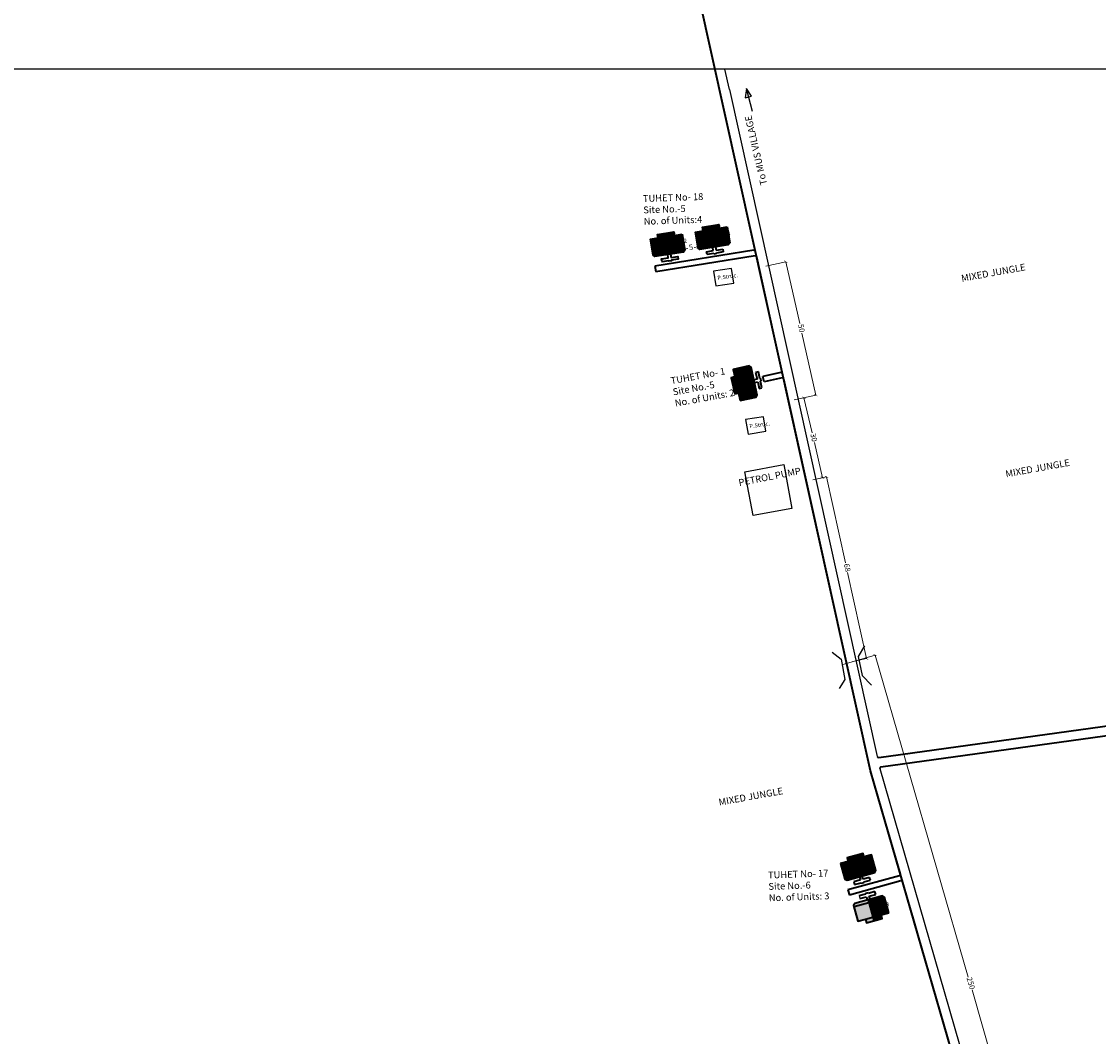
# Model space of a CAD drawing. Units: millimetres. Extents: x 1232 to 19918, y 1911 to 28586.
# Drawn here: x 12133 to 12527, y 10066 to 10437 of the extents above; entities that cross this region are included whole.
import ezdxf

# ---------------------------------------------------------------- set-up
doc = ezdxf.new("R2010")
doc.units = ezdxf.units.MM
doc.linetypes.add('ACAD_ISO02W100', pattern=[15, 12, -3])
for name, color, linetype in [('dimension', 10, 'Continuous'), ('Existing Kutcha Struc.', 12, 'Continuous'), ('Existing Pucca Main Road', 8, 'Continuous'), ('Existing Pucca Struc.', 12, 'Continuous'), ('Existing Road', 8, 'Continuous'), ('formet', 7, 'Continuous'), ('OPEN SPACE', 71, 'Continuous'), ('Permanent stru', 12, 'Continuous'), ('TCPO', 7, 'Continuous'), ('Text', 7, 'Continuous')]:
    doc.layers.add(name, color=color, linetype=linetype)
for name, color, linetype, lineweight in [('Existing Kutcha Road', 5, 'Continuous', 35), ('New Road Proposed', 6, 'Continuous', 40), ('Proposed Du', 7, 'Continuous', 35), ('Proposed Paved Path', 7, 'Continuous', 35), ('Tuhet Bnd', 170, 'ACAD_ISO02W100', 30)]:
    doc.layers.add(name, color=color, linetype=linetype, lineweight=lineweight)
doc.styles.get("Standard").update_dxf_attribs({"font": 'ARIALN.TTF'})
doc.dimstyles.new('ISO-25', dxfattribs={"dimtxt": 2, "dimasz": 1, "dimexe": 0, "dimexo": 0.625, "dimtad": 0, "dimdec": 1, "dimdsep": 46, "dimtxsty": 'Standard', "dimblk": 'ARCHTICK', "dimcen": 2.5, "dimclrd": 7, "dimclre": 7, "dimclrt": 7, "dimadec": 0, "dimazin": 0, "dimtfac": 1, "dimtdec": 1, "dimtmove": 0, "dimatfit": 3, "dimldrblk": 'OBLIQUE', "dimfxl": 0, "dimlwd": 5, "dimlwe": 5, "dimarcsym": 0})

# ---------------------------------------------------------------- blocks, each defined once
blk = doc.blocks.new('_ArchTick')
at = {"layer": 'Existing Kutcha Struc.', "color": 0, "const_width": 0.15}
blk.add_lwpolyline([(-0.5, -0.5), (0.5, 0.5)], dxfattribs=at)
blk = doc.blocks.new('*D622')
at = {"layer": 'Defpoints', "color": 0, "ltscale": 0.002}
for p in [(12445.18, 10205.54), (12432.33, 10201.83), (12501.74, 9961.66)]:
    blk.add_point(p, dxfattribs=at)
at = {"layer": 'dimension', "color": 7, "lineweight": 5, "ltscale": 0.002}
for p, q in [((12432.93, 10202), (12445.18, 10205.54)), ((12445.18, 10205.54), (12479.21, 10087.81)), ((12514.6, 9965.37), (12480.57, 10083.11)), ((12502.34, 9961.83), (12514.6, 9965.37))]:
    blk.add_line(p, q, dxfattribs=at)
for p, rotation in [((12445.18, 10205.54), 106.1207627744744), ((12514.6, 9965.37), 286.1207627744744)]:
    blk.add_blockref('_ArchTick', p, dxfattribs=dict(at, rotation=rotation))
at = {"layer": 'dimension', "color": 7, "ltscale": 0.002, "insert": (12479.89, 10085.46), "char_height": 2, "attachment_point": 5, "rotation": 286.1208}
blk.add_mtext('250', dxfattribs=at)
blk = doc.blocks.new('_Oblique')
at = {"layer": 'Tuhet Bnd', "color": 0, "lineweight": -2}
blk.add_line((-0.5, -0.5), (0.5, 0.5), dxfattribs=at)
blk = doc.blocks.new('*D623')
at = {"layer": 'Defpoints', "color": 0, "ltscale": 0.002}
for p in [(12421.81, 10269.42), (12427.38, 10270.65), (12436.45, 10203.02)]:
    blk.add_point(p, dxfattribs=at)
at = {"layer": 'dimension', "color": 7, "lineweight": 5, "ltscale": 0.002}
for p, q in [((12422.42, 10269.56), (12427.38, 10270.65)), ((12427.38, 10270.65), (12434.32, 10239.22)), ((12442.03, 10204.25), (12435.09, 10235.69)), ((12437.06, 10203.15), (12442.03, 10204.25))]:
    blk.add_line(p, q, dxfattribs=at)
for p, rotation in [((12427.38, 10270.65), 102.4351506579718), ((12442.03, 10204.25), 282.4351506579718)]:
    blk.add_blockref('_ArchTick', p, dxfattribs=dict(at, rotation=rotation))
at = {"layer": 'dimension', "color": 7, "ltscale": 0.002, "insert": (12434.7, 10237.45), "char_height": 2, "attachment_point": 5, "rotation": 282.4352}
blk.add_mtext('68', dxfattribs=at)
blk = doc.blocks.new('*D624')
at = {"layer": 'Defpoints', "color": 0, "ltscale": 0.002}
for p in [(12419.14, 10299.6), (12414.97, 10298.63), (12421.75, 10269.41)]:
    blk.add_point(p, dxfattribs=at)
at = {"layer": 'dimension', "color": 7, "lineweight": 5, "ltscale": 0.002}
for p, q in [((12415.58, 10298.78), (12419.14, 10299.6)), ((12419.14, 10299.6), (12422.12, 10286.74)), ((12425.92, 10270.38), (12422.94, 10283.24)), ((12422.36, 10269.55), (12425.92, 10270.38))]:
    blk.add_line(p, q, dxfattribs=at)
for p, rotation in [((12419.14, 10299.6), 103.0773802093529), ((12425.92, 10270.38), 283.0773802093528)]:
    blk.add_blockref('_ArchTick', p, dxfattribs=dict(at, rotation=rotation))
at = {"layer": 'dimension', "color": 7, "ltscale": 0.002, "insert": (12422.53, 10284.99), "char_height": 2, "attachment_point": 5, "rotation": 283.0774}
blk.add_mtext('30', dxfattribs=at)
blk = doc.blocks.new('*D625')
at = {"layer": 'Defpoints', "color": 0, "ltscale": 0.002}
for p in [(12404.62, 10347.56), (12412.53, 10349.34), (12415.58, 10298.78)]:
    blk.add_point(p, dxfattribs=at)
at = {"layer": 'dimension', "color": 7, "lineweight": 5, "ltscale": 0.002}
for p, q in [((12405.23, 10347.7), (12412.53, 10349.34)), ((12412.53, 10349.34), (12417.61, 10326.7)), ((12423.48, 10300.55), (12418.4, 10323.19)), ((12416.19, 10298.91), (12423.48, 10300.55))]:
    blk.add_line(p, q, dxfattribs=at)
for p, rotation in [((12412.53, 10349.34), 102.6509409923191), ((12423.48, 10300.55), 282.6509409923191)]:
    blk.add_blockref('_ArchTick', p, dxfattribs=dict(at, rotation=rotation))
at = {"layer": 'dimension', "color": 7, "ltscale": 0.002, "insert": (12418, 10324.94), "char_height": 2, "attachment_point": 5, "rotation": 282.6509}
blk.add_mtext('50', dxfattribs=at)
blk = doc.blocks.new('A$C67B42BA8')
at = {"layer": 'Existing Pucca Struc.'}
for p, q in [((6.6, 5.4), (0, 5.4)), ((0, 5.4), (0, 0)), ((6.6, 0), (6.6, 5.4)), ((0, 0), (6.6, 0))]:
    blk.add_line(p, q, dxfattribs=at)
at = {"layer": 'Text', "insert": (0.99, 3.52), "char_height": 1.5, "attachment_point": 1, "rotation": 359}
blk.add_mtext('{\\fArial Narrow|b0|i0|c0|p34;P.Struc.}', dxfattribs=at)
blk = doc.blocks.new('*D695')
at = {"layer": 'Defpoints', "color": 0, "ltscale": 0.002}
for p in [(12380.37, 10354.84), (12375.44, 10354.03), (12375.45, 10353.94)]:
    blk.add_point(p, dxfattribs=at)
at = {"layer": 'OPEN SPACE', "color": 7, "lineweight": 5, "ltscale": 0.002}
for p, q in [((12375.45, 10353.94), (12376.76, 10354.15)), ((12380.39, 10354.74), (12379.07, 10354.53)), ((12380.47, 10354.22), (12380.39, 10354.74)), ((12375.54, 10353.41), (12375.45, 10353.94))]:
    blk.add_line(p, q, dxfattribs=at)
for p, rotation in [((12375.45, 10353.94), 189.2865125510526), ((12380.39, 10354.74), 9.286512551052644)]:
    blk.add_blockref('_ArchTick', p, dxfattribs=dict(at, rotation=rotation))
at = {"layer": 'OPEN SPACE', "color": 7, "ltscale": 0.002, "insert": (12377.92, 10354.34), "char_height": 2, "attachment_point": 5, "rotation": 9.2865}
blk.add_mtext('5', dxfattribs=at)
blk = doc.blocks.new('A$C5B1C6032')
at = {"layer": 'Proposed Du'}
h = blk.add_hatch(dxfattribs=at)
h.set_pattern_fill('LINE', color=2, scale=0.15, angle=639.0628, style=0)
h.set_pattern_definition([(279.06279, (-4.91266, 242.0454), (0.47030465, 0.0750173), [])])
h.paths.add_polyline_path([(0.87, -8.77), (3.83, -8.3), (6.64, -7.85), (6.22, -5.19), (0.44, -6.11)])
h.paths.add_polyline_path([(-4.91, -9.69), (-2.09, -9.25), (0.87, -8.77), (0.44, -6.11), (-5.33, -7.03)])
h.paths.add_polyline_path([(-5.33, -7.03), (0.44, -6.11), (0.02, -3.44), (-5.76, -4.36)])
h.paths.add_polyline_path([(0.44, -6.11), (6.22, -5.19), (5.79, -2.52), (0.02, -3.44)])
h.paths.add_polyline_path([(-5.76, -4.36), (5.79, -2.52), (5.71, -1.98), (5.02, -1.48), (-5.35, -3.13), (-5.85, -3.82)])
h.paths.add_polyline_path([(1.08, -10.11), (4.04, -9.63), (3.83, -8.3), (0.87, -8.77)])
h.paths.add_polyline_path([(-1.88, -10.58), (1.08, -10.11), (0.87, -8.77), (-2.09, -9.25)])
for p, q in [((-5.76, -4.36), (5.79, -2.52)), ((0, -3.44), (1.08, -10.11)), ((3.9, -8.71), (-2.03, -9.65))]:
    blk.add_line(p, q, dxfattribs=at)
for points in [[(-0.68, -2.39), (-0.87, -1.2), (-3.3, -1.59), (-3.47, -0.55), (-1.04, -0.17), (-1.07, 0.03), (-0.03, 0.2), (0, 0), (2.43, 0.39), (2.59, -0.65), (0.17, -1.04), (0.35, -2.22)], [(-4.91, -9.69), (-5.85, -3.82), (-5.35, -3.13), (5.02, -1.48), (5.71, -1.98), (6.64, -7.85), (3.83, -8.3), (4.04, -9.63), (-1.88, -10.58), (-2.09, -9.25), (-4.91, -9.69)]]:
    blk.add_lwpolyline(points, dxfattribs=at)
blk = doc.blocks.new('A$C1A655DA3')
at = {"layer": 'formet', "ltscale": 0.002}
h = blk.add_hatch(color=256, dxfattribs=at)
h.paths.add_polyline_path([(1.35, -8.71), (0.21, -3.43), (-5.51, -4.67), (-4.37, -9.95), (-1.58, -9.35)])
h.paths.add_polyline_path([(-1.58, -9.35), (-1.29, -10.67), (1.64, -10.03), (1.35, -8.71)])
h.paths.add_polyline_path([(0.21, -3.43), (-0.04, -2.31), (-5.17, -3.42), (-5.63, -4.14), (-5.51, -4.67)])
at = {"layer": 'Proposed Du'}
for p, q in [((-0.04, 0.2), (-1.07, -0.03)), ((0, 0), (-0.04, 0.2)), ((2.4, 0.52), (0, 0)), ((2.63, -0.51), (2.4, 0.52)), ((5.92, -2.19), (-5.51, -4.67)), ((-1.03, -0.22), (-3.43, -0.74)), ((-3.21, -1.77), (-0.8, -1.25)), ((-1.07, -0.03), (-1.03, -0.22)), ((-0.8, -1.25), (-0.55, -2.42)), ((1.64, -10.03), (-0.04, -2.31)), ((0.22, -1.03), (2.63, -0.51)), ((0.48, -2.2), (0.22, -1.03)), ((-1.58, -9.35), (4.28, -8.08))]:
    blk.add_line(p, q, dxfattribs=at)
at = {"layer": 'Proposed Du', "color": 2}
for p, q in [((-0.02, -2.31), (0.22, -3.43)), ((0.22, -3.43), (0.79, -6.07)), ((0.44, -2.21), (0.69, -3.33)), ((0.69, -3.33), (1.26, -5.97)), ((0.91, -2.11), (1.15, -3.23)), ((1.15, -3.23), (1.72, -5.87)), ((1.37, -2), (1.62, -3.13)), ((1.62, -3.13), (2.19, -5.77)), ((1.84, -1.9), (2.08, -3.03)), ((2.08, -3.03), (2.65, -5.67)), ((2.3, -1.8), (2.55, -2.93)), ((2.55, -2.93), (3.12, -5.57)), ((2.77, -1.7), (3.01, -2.83)), ((3.01, -2.83), (3.59, -5.46)), ((3.24, -1.6), (3.48, -2.72)), ((3.48, -2.72), (4.05, -5.36)), ((3.7, -1.5), (3.94, -2.62)), ((3.94, -2.62), (4.52, -5.26)), ((4.17, -1.4), (4.41, -2.52)), ((4.41, -2.52), (4.98, -5.16)), ((4.63, -1.3), (4.88, -2.42)), ((4.88, -2.42), (5.45, -5.06)), ((5.1, -1.2), (5.34, -2.32)), ((5.34, -2.32), (5.91, -4.96)), ((5.66, -1.56), (5.81, -2.22)), ((5.81, -2.22), (6.38, -4.86)), ((0.79, -6.07), (1.36, -8.71)), ((1.26, -5.97), (1.83, -8.61)), ((1.72, -5.87), (2.3, -8.51)), ((2.19, -5.77), (2.76, -8.41)), ((2.65, -5.67), (3.23, -8.3)), ((3.12, -5.57), (3.69, -8.2)), ((3.59, -5.46), (4.16, -8.1)), ((4.05, -5.36), (4.62, -8)), ((4.52, -5.26), (5.09, -7.9)), ((4.98, -5.16), (5.55, -7.8)), ((5.45, -5.06), (6.02, -7.7)), ((5.91, -4.96), (6.48, -7.6)), ((6.38, -4.86), (6.95, -7.5)), ((1.36, -8.71), (1.65, -10.03)), ((1.83, -8.61), (2.12, -9.93)), ((2.3, -8.51), (2.58, -9.83)), ((2.76, -8.41), (3.05, -9.73)), ((3.23, -8.3), (3.51, -9.62)), ((3.69, -8.2), (3.98, -9.52)), ((4.16, -8.1), (4.44, -9.42))]:
    blk.add_line(p, q, dxfattribs=at)
at = {"layer": 'Proposed Du'}
blk.add_lwpolyline([(7.07, -7.47), (5.81, -1.66), (5.09, -1.2), (-5.17, -3.42), (-5.63, -4.14), (-4.37, -9.95), (-1.58, -9.35), (-1.29, -10.67), (4.57, -9.4), (4.28, -8.08), (7.07, -7.47)], dxfattribs=at)
at = {"layer": 'TCPO', "insert": (1.17, -4.72), "char_height": 1.5, "attachment_point": 1, "rotation": 10.8587}
blk.add_mtext('{\\fArial Narrow|b0|i0|c0|p34;T-14/3}', dxfattribs=at)
blk = doc.blocks.new('A$C2FAC5093')
at = {"layer": 'Proposed Du'}
h = blk.add_hatch(dxfattribs=at)
h.set_pattern_fill('LINE', color=2, scale=0.15, angle=277.1453, style=0)
h.set_pattern_definition([(278.4647, (-69.24916, 232.1328), (-0.4710621, -0.070104), [])])
h.paths.add_polyline_path([(0.78, -8.78), (-2.19, -9.22), (-5.01, -9.64), (-5.41, -6.97), (0.38, -6.11)])
h.paths.add_polyline_path([(6.56, -7.92), (3.74, -8.34), (0.78, -8.78), (0.38, -6.11), (6.16, -5.25)])
h.paths.add_polyline_path([(6.16, -5.25), (0.38, -6.11), (-0.02, -3.44), (5.77, -2.58)])
h.paths.add_polyline_path([(0.38, -6.11), (-5.41, -6.97), (-5.81, -4.3), (-0.02, -3.44)])
h.paths.add_polyline_path([(5.77, -2.58), (-5.81, -4.3), (-5.89, -3.76), (-5.38, -3.08), (5, -1.53), (5.69, -2.04)])
h.paths.add_polyline_path([(0.97, -10.12), (-1.99, -10.56), (-2.19, -9.22), (0.78, -8.78)])
h.paths.add_polyline_path([(3.94, -9.68), (0.97, -10.12), (0.78, -8.78), (3.74, -8.34)])
for p, q in [((-0.03, 0.2), (-1.07, 0.04)), ((-1.07, 0.04), (-1.04, -0.15)), ((0, 0), (-0.03, 0.2)), ((2.43, 0.36), (0, 0)), ((2.59, -0.68), (2.43, 0.36)), ((5.77, -2.58), (-5.81, -4.3)), ((-1.04, -0.15), (-3.47, -0.52)), ((-3.47, -0.52), (-3.32, -1.56)), ((-3.32, -1.56), (-0.88, -1.19)), ((-0.88, -1.19), (-0.71, -2.38)), ((0.97, -10.12), (-0.02, -3.44)), ((0.15, -1.04), (2.59, -0.68)), ((0.33, -2.23), (0.15, -1.04)), ((-2.19, -9.22), (3.74, -8.34))]:
    blk.add_line(p, q, dxfattribs=at)
blk.add_lwpolyline([(6.56, -7.92), (5.69, -2.04), (5, -1.53), (-5.38, -3.08), (-5.89, -3.76), (-5.01, -9.64), (-2.19, -9.22), (-1.99, -10.56), (3.94, -9.68), (3.74, -8.34), (6.56, -7.92)], dxfattribs=at)
blk = doc.blocks.new('A$C17D04A96')
at = {"layer": 'Existing Road'}
for p, q in [((2086.94, 4461.37), (2151.2, 4171.05)), ((2151.2, 4171.05), (2227.19, 3908.2))]:
    blk.add_line(p, q, dxfattribs=at)
at = {"layer": 'New Road Proposed'}
for p, q in [((2151.2, 4171.05), (2086.94, 4461.37)), ((2227.19, 3908.2), (2151.2, 4171.05))]:
    blk.add_line(p, q, dxfattribs=at)

msp = doc.modelspace()

# ---------------------------------------------------------------- hatches: boundary and pattern name
at = {"layer": 'Proposed Du'}
h = msp.add_hatch(dxfattribs=at)
h.set_pattern_fill('LINE', color=2, scale=0.15, angle=459.2865, style=0)
h.set_pattern_definition([(99.28651, (12392.0315, 10110.31726), (-0.4700081, -0.0768532), [])])
h.paths.add_polyline_path([(12385.27, 10361.11), (12382.31, 10360.63), (12379.5, 10360.17), (12379.93, 10357.5), (12385.71, 10358.45)])
h.paths.add_polyline_path([(12391.05, 10362.06), (12388.23, 10361.6), (12385.27, 10361.11), (12385.71, 10358.45), (12391.48, 10359.39)])
h.paths.add_polyline_path([(12391.48, 10359.39), (12385.71, 10358.45), (12386.14, 10355.78), (12391.92, 10356.73)])
h.paths.add_polyline_path([(12385.71, 10358.45), (12379.93, 10357.5), (12380.37, 10354.84), (12386.14, 10355.78)])
h.paths.add_polyline_path([(12391.92, 10356.73), (12380.37, 10354.84), (12380.46, 10354.29), (12381.15, 10353.8), (12391.51, 10355.49), (12392.01, 10356.18)])
h.paths.add_polyline_path([(12385.05, 10362.44), (12382.09, 10361.96), (12382.31, 10360.63), (12385.27, 10361.11)])
h.paths.add_polyline_path([(12388.01, 10362.93), (12385.05, 10362.44), (12385.27, 10361.11), (12388.23, 10361.6)])
h = msp.add_hatch(dxfattribs=at)
h.set_pattern_fill('LINE', color=2, scale=0.15, angle=191.1544, style=0)
h.set_pattern_definition([(192.47378, (12629.98847, 10390.9594), (-0.1028665, 0.4650081), [])])
h.paths.add_polyline_path([(12394.56, 10304.26), (12393.91, 10307.19), (12393.3, 10309.97), (12395.93, 10310.56), (12397.2, 10304.85)])
h.paths.add_polyline_path([(12395.82, 10298.55), (12395.21, 10301.33), (12394.56, 10304.26), (12397.2, 10304.85), (12398.46, 10299.13)])
h.paths.add_polyline_path([(12398.46, 10299.13), (12397.2, 10304.85), (12399.83, 10305.43), (12401.1, 10299.72)])
h.paths.add_polyline_path([(12397.2, 10304.85), (12395.93, 10310.56), (12398.57, 10311.14), (12399.83, 10305.43)])
h.paths.add_polyline_path([(12401.1, 10299.72), (12398.57, 10311.14), (12399.11, 10311.26), (12399.82, 10310.8), (12402.09, 10300.55), (12401.63, 10299.84)])
h.paths.add_polyline_path([(12393.24, 10303.97), (12392.59, 10306.9), (12393.91, 10307.19), (12394.56, 10304.26)])
h.paths.add_polyline_path([(12393.89, 10301.04), (12393.24, 10303.97), (12394.56, 10304.26), (12395.21, 10301.33)])

# ---------------------------------------------------------------- linework, layer by layer
at = {"layer": 'Existing Pucca Main Road'}
for p, q in [((12388.34, 10412.28), (12401.22, 10354.1)), ((12391.92, 10412.28), (12445.89, 10168.48)), ((12401.87, 10351.16), (12411.1, 10309.43)), ((12411.75, 10306.5), (12443.46, 10163.26)), ((12443.46, 10163.26), (12454.38, 10125.5)), ((12446.88, 10164.04), (12522.83, 9901.32)), ((12455.21, 10122.61), (12459.12, 10109.09)), ((12459.12, 10109.09), (12474.75, 10055.01))]:
    msp.add_line(p, q, dxfattribs=at)
for points in [[(12388.34, 10412.28), (12386.69, 10419.72)], [(12391.92, 10412.28), (12390.28, 10419.72)]]:
    msp.add_lwpolyline(points, dxfattribs=at)
at = {"layer": 'Existing Pucca Struc.', "ltscale": 0.002}
msp.add_lwpolyline([(12397.59, 10272.55), (12411.8, 10275.15), (12414.73, 10259.13), (12400.53, 10256.53)], close=True, dxfattribs=at)
at = {"layer": 'New Road Proposed', "ltscale": 0.002}
for p, q in [((12446.45, 10168.09), (12695.07, 10202.47)), ((12447.29, 10164.68), (12695.4, 10198.99))]:
    msp.add_line(p, q, dxfattribs=at)
for centre, start, end in [((12446.38, 10168.59), 192.4815, 277.8734), ((12447.36, 10164.18), 97.8734, 196.1247)]:
    msp.add_arc(centre, 0.5, start, end, dxfattribs=at)
at = {"layer": 'Permanent stru', "ltscale": 0.002}
for p, q in [((12441.31, 10208.95), (12438.98, 10204.99)), ((12429.43, 10206.62), (12432.69, 10204.06)), ((12438.98, 10204.99), (12440.37, 10198.01)), ((12432.69, 10204.06), (12434.09, 10196.62)), ((12440.37, 10198.01), (12443.87, 10194.52)), ((12434.09, 10196.62), (12431.99, 10193.36))]:
    msp.add_line(p, q, dxfattribs=at)
at = {"layer": 'Proposed Du'}
for p, q in [((12382.24, 10361.03), (12388.17, 10362)), ((12386.16, 10355.78), (12385.06, 10362.44)), ((12391.92, 10356.73), (12380.37, 10354.84)), ((12386, 10353.38), (12385.81, 10354.56)), ((12386.85, 10354.73), (12387.04, 10353.55)), ((12383.58, 10352.98), (12386, 10353.38)), ((12383.75, 10351.94), (12383.58, 10352.98)), ((12386.17, 10352.34), (12383.75, 10351.94)), ((12386.21, 10352.14), (12386.17, 10352.34)), ((12387.24, 10352.31), (12386.21, 10352.14)), ((12387.04, 10353.55), (12389.47, 10353.94)), ((12389.64, 10352.91), (12387.21, 10352.51)), ((12387.21, 10352.51), (12387.24, 10352.31)), ((12389.47, 10353.94), (12389.64, 10352.91)), ((12401.1, 10299.72), (12398.57, 10311.14)), ((12393.91, 10307.19), (12395.21, 10301.33)), ((12402.51, 10309.08), (12401.48, 10308.85)), ((12401.48, 10308.85), (12402.01, 10306.45)), ((12403.04, 10306.68), (12402.51, 10309.08)), ((12393.24, 10303.97), (12399.83, 10305.43)), ((12402.01, 10306.45), (12400.84, 10306.19)), ((12401.07, 10305.16), (12402.24, 10305.42)), ((12402.24, 10305.42), (12402.77, 10303.02)), ((12402.77, 10303.02), (12403.8, 10303.25)), ((12403.23, 10306.72), (12403.04, 10306.68)), ((12403.46, 10305.69), (12403.23, 10306.72)), ((12403.27, 10305.65), (12403.46, 10305.69)), ((12403.8, 10303.25), (12403.27, 10305.65))]:
    msp.add_line(p, q, dxfattribs=at)
for points in [[(12391.05, 10362.06), (12392.01, 10356.18), (12391.51, 10355.49), (12381.15, 10353.8), (12380.46, 10354.29), (12379.5, 10360.17), (12382.31, 10360.63), (12382.09, 10361.96), (12388.01, 10362.93), (12388.23, 10361.6), (12391.05, 10362.06)], [(12395.82, 10298.55), (12401.63, 10299.84), (12402.09, 10300.55), (12399.82, 10310.8), (12399.11, 10311.26), (12393.3, 10309.97), (12393.91, 10307.19), (12392.59, 10306.9), (12393.89, 10301.04), (12395.21, 10301.33), (12395.82, 10298.55)]]:
    msp.add_lwpolyline(points, dxfattribs=at)
at = {"layer": 'Proposed Paved Path', "ltscale": 0.002}
for p, q in [((12400.81, 10353.5), (12364.64, 10347.7)), ((12364.96, 10345.73), (12401.3, 10351.55)), ((12364.64, 10347.7), (12364.96, 10345.73)), ((12410.72, 10308.83), (12404.11, 10307.37)), ((12404.55, 10305.42), (12404.11, 10307.37)), ((12411.16, 10306.88), (12404.55, 10305.42)), ((12454.03, 10124.87), (12435.22, 10119.71)), ((12454.6, 10122.96), (12435.75, 10117.78)), ((12435.22, 10119.71), (12435.75, 10117.78))]:
    msp.add_line(p, q, dxfattribs=at)
for centre, start, end in [((12400.73, 10353.99), 279.1028, 12.4815), ((12401.38, 10351.06), 12.4815, 99.1028), ((12410.62, 10309.32), 282.4738, 12.4815), ((12453.9, 10125.36), 285.3498, 16.1247), ((12454.73, 10122.47), 16.1247, 105.3498)]:
    msp.add_arc(centre, 0.5, start, end, dxfattribs=at)
at = {"layer": 'Proposed Paved Path'}
msp.add_arc((12411.26, 10306.39), 0.5, 12.4815, 102.4738, dxfattribs=at)
at = {"layer": 'TCPO', "ltscale": 0.002}
for p, q in [((12398.19, 10412.63), (12397.71, 10409.23)), ((12397.71, 10409.23), (12400, 10409.81)), ((12400.32, 10404.28), (12398.19, 10412.63)), ((12400, 10409.81), (12398.19, 10412.63)), ((12439.31, 10117.5), (12439.59, 10116.49))]:
    msp.add_line(p, q, dxfattribs=at)
at = {"layer": 'Text', "ltscale": 0.002}
msp.add_line((12903.41, 10419.72), (9999.21, 10419.72), dxfattribs=at)

# ---------------------------------------------------------------- block references
at = {"layer": 'Existing Kutcha Road', "ltscale": 0.002, "rotation": 9.146024115593027}
for p in [(12386.99, 10340.48), (12398.7, 10286.29)]:
    msp.add_blockref('A$C67B42BA8', p, dxfattribs=at)
at = {"layer": 'New Road Proposed', "ltscale": 0.002}
msp.add_blockref('A$C17D04A96', (10292.26, 5992.2), dxfattribs=at)
at = {"layer": 'OPEN SPACE', "ltscale": 0.002, "rotation": 180}
msp.add_blockref('A$C5B1C6032', (12369.72, 10349.7), dxfattribs=at)
at = {"layer": 'Proposed Paved Path', "ltscale": 0.002, "rotation": 2.974893584333939}
msp.add_blockref('A$C1A655DA3', (12442.7, 10118.42), dxfattribs=at)
at = {"layer": 'TCPO', "ltscale": 0.002, "rotation": 186.9475159253409}
msp.add_blockref('A$C2FAC5093', (12440.03, 10122.3), dxfattribs=at)

# ---------------------------------------------------------------- texts
at = {"layer": 'TCPO', "attachment_point": 1}
for s, insert, char_height, rotation in [('{\\fArial Narrow|b0|i0|c0|p34;To MUS VILLAGE}', (12403.29, 10377.09), 2.5, 102.9175), ('{\\fArial Narrow|b0|i0|c0|p34;TUHET No- 18\\PSite No.-5\\PNo. of Units:4}', (12360.26, 10373.64), 2.5, 2), ('{\\fArial Narrow|b0|i0|c0|p34;T-14/3}', (12380.26, 10358.52), 1.5, 10.8587), ('{\\fArial Narrow|b0|i0|c0|p34;T-14/4}', (12386.1, 10359.29), 1.5, 10.8587), ('{\\fArial Narrow|b0|i0|c0|p34;T-18/1}', (12364.12, 10355.75), 1.5, 10.8587), ('{\\fArial Narrow|b0|i0|c0|p34;T-18/2}', (12370.19, 10356.68), 1.5, 10.8587), ('{\\fArial Narrow|b0|i0|c0|p34;MIXED JUNGLE}', (12476.42, 10344.44), 2.5, 10.2982), ('{\\fArial Narrow|b0|i0|c0|p34;TUHET No- 1\\PSite No.-5\\PNo. of Units: 2}', (12370.25, 10306.99), 2.5, 10.3861), ('{\\fArial Narrow|b0|i0|c0|p34;T-1/1}', (12394.42, 10307.38), 1.5, 10.8587), ('{\\fArial Narrow|b0|i0|c0|p34;T-1/2}', (12395.25, 10302.29), 1.5, 10.8587), ('{\\fArial Narrow|b0|i0|c0|p34;MIXED JUNGLE}', (12492.58, 10272.94), 2.5, 10.2982), ('{\\fArial Narrow|b0|i0|c0|p34;PETROL PUMP}', (12395.04, 10269.73), 2.5, 11.0885), ('{\\fArial Narrow|b0|i0|c0|p34;MIXED JUNGLE}', (12387.77, 10152.92), 2.5, 10.2982), ('{\\fArial Narrow|b0|i0|c0|p34;TUHET No- 17\\PSite No.-6\\PNo. of Units: 3}', (12405.97, 10126.34), 2.5, 2)]:
    msp.add_mtext(s, dxfattribs=dict(at, insert=insert, char_height=char_height, rotation=rotation))

# ---------------------------------------------------------------- dimensions: what is measured, and where the dimension line sits
at = {"layer": 'dimension', "ltscale": 0.002}
for p1, p2, distance, picture, middle in [((12415.58, 10298.78), (12404.62, 10347.56), -8.1, '*D625', (12418, 10324.94)), ((12421.75, 10269.41), (12414.97, 10298.63), -4.28, '*D624', (12422.53, 10284.99)), ((12436.45, 10203.02), (12421.81, 10269.42), -5.71, '*D623', (12434.7, 10237.45)), ((12501.74, 9961.66), (12432.33, 10201.83), -13.38, '*D622', (12479.89, 10085.46))]:
    dim = msp.add_aligned_dim(p1=p1, p2=p2, distance=distance, dimstyle='ISO-25', dxfattribs=at)
    dim.commit()
    dim.dimension.update_dxf_attribs({"geometry": picture, "text_midpoint": middle})
at = {"layer": 'OPEN SPACE', "ltscale": 0.002}
dim = msp.add_aligned_dim(p1=(12380.37, 10354.84), p2=(12375.44, 10354.03), distance=0.09, dimstyle='ISO-25', dxfattribs=at)
dim.commit()
dim.dimension.update_dxf_attribs({"geometry": '*D695', "text_midpoint": (12377.92, 10354.34)})

doc.saveas('drawing.dxf')
